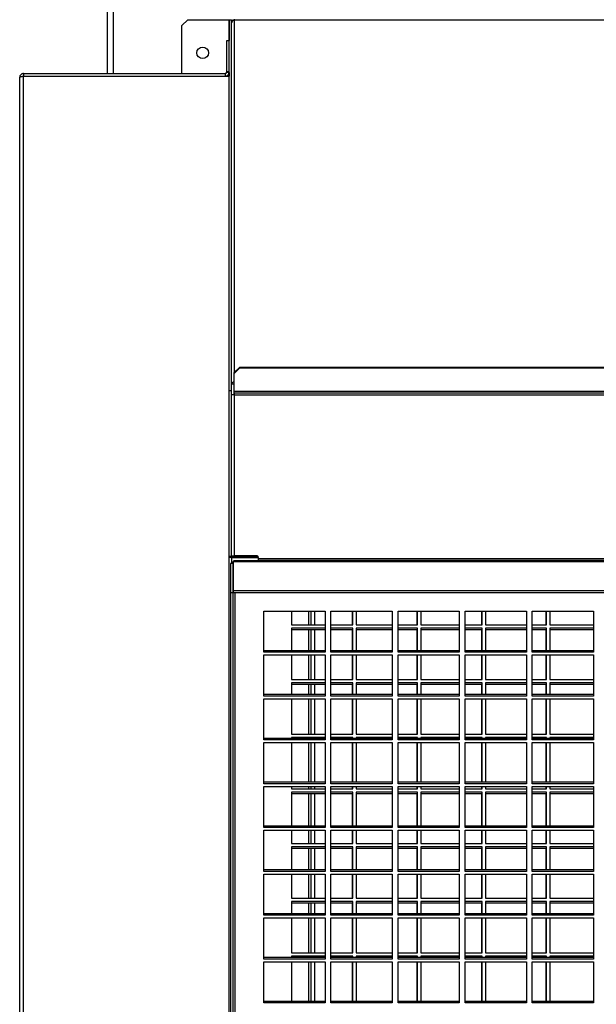
# Model space of a CAD drawing. Units: millimetres. Extents: x 319 to 16685, y 266 to 11501.
# Drawn here: x 9048 to 9396, y 4117 to 4712 of the extents above; entities that cross this region are included whole.
import ezdxf

# ---------------------------------------------------------------- set-up
doc = ezdxf.new("R2010")
doc.units = ezdxf.units.MM

msp = doc.modelspace()

# ---------------------------------------------------------------- linework, layer by layer
at = {"color": 7, "linetype": 'Continuous', "lineweight": 25}
for p, q in [((9101.18, 4679.38), (9101.18, 4761.88)), ((9149.71, 4711.88), (9146.18, 4708.35)), ((9149.71, 4711.88), (9174.67, 4711.88)), ((9174.68, 4711.88), (9174.67, 4711.88)), ((9174.68, 4711.88), (9176.18, 4711.88)), ((9174.68, 4488.04), (9174.68, 4711.88)), ((9176.18, 4488.04), (9176.18, 4711.88)), ((9177.69, 4711.52), (9177.69, 4711.88)), ((9178.03, 4711.88), (9177.69, 4711.88)), ((9178.03, 4711.88), (11977.34, 4711.88)), ((9178.03, 4711.88), (9178.03, 4711.79)), ((9178.03, 4711.79), (11977.34, 4711.79)), ((9146.18, 4679.38), (9146.18, 4708.35)), ((9173.18, 4699.38), (9174.68, 4699.38)), ((9173.18, 4680.38), (9173.18, 4699.38)), ((9050.52, 4679.38), (9050.52, 4677.88)), ((9050.52, 4679.38), (9172.34, 4679.38)), ((9172.34, 4679.38), (9172.34, 4677.88)), ((9173.18, 4680.38), (9173.18, 4680.22)), ((9174.68, 4680.38), (9173.18, 4680.38)), ((9173.18, 4680.22), (9174.68, 4680.22)), ((9048.18, 4111.72), (9048.18, 4677.04)), ((9050.52, 4677.88), (9172.34, 4677.88)), ((9050.52, 4110.89), (9050.52, 4677.87)), ((9050.52, 4677.87), (9174.68, 4677.87)), ((9101.18, 4677.87), (9101.18, 4677.88)), ((9146.18, 4677.87), (9146.18, 4677.88)), ((9177.69, 4498.81), (9181.22, 4502.13)), ((9181.22, 4501.62), (9177.69, 4498.3)), ((9181.22, 4502.13), (9181.22, 4501.62)), ((9181.22, 4502.13), (11974.15, 4502.13)), ((9181.22, 4501.62), (11974.15, 4501.62)), ((9177.69, 4498.3), (9177.69, 4498.81)), ((9177.69, 4487.54), (9177.69, 4498.3)), ((9177.68, 4491.75), (9176.18, 4491.75)), ((9177.68, 4485.38), (9177.68, 4491.75)), ((9174.68, 4488.04), (9176.18, 4488.04)), ((9174.68, 4388.04), (9174.68, 4488.04)), ((9176.18, 4388.04), (9176.18, 4488.04)), ((9177.69, 4485.38), (9176.18, 4485.38)), ((9177.69, 4487.54), (11977.69, 4487.54)), ((9177.69, 4486.54), (9177.69, 4487.54)), ((9177.69, 4486.54), (11977.69, 4486.54)), ((9177.69, 4486.54), (9177.69, 4485.38)), ((9177.69, 4485.38), (9177.69, 4388.11)), ((9177.69, 4485.38), (11977.69, 4485.38)), ((9174.68, 4388.04), (9176.18, 4388.04)), ((9174.68, 3561.88), (9174.68, 4388.04)), ((9176.18, 4388.11), (9177.69, 4388.11)), ((9176.19, 4388.03), (9176.19, 4387.14)), ((9176.19, 4388.03), (9192.18, 4388.03)), ((9191.71, 4388.11), (9177.69, 4388.11)), ((9186.18, 4388.03), (9186.18, 4388.11)), ((9187.43, 4388.11), (9187.43, 4388.03)), ((9187.68, 4388.03), (9187.68, 4388.11)), ((9188.68, 4388.03), (9188.68, 4388.11)), ((9191.71, 4388.03), (9191.71, 4388.11)), ((9192.18, 4387.14), (9192.18, 4388.03)), ((9175.68, 4366.04), (9175.68, 4383.45)), ((9177.18, 4383.45), (9175.68, 4383.45)), ((9176.19, 4387.14), (9192.18, 4387.14)), ((9177.18, 4366.04), (9177.18, 4383.45)), ((9177.19, 4384.66), (9177.19, 4367.25)), ((9177.19, 4384.66), (9736.65, 4384.66)), ((9736.31, 4385.13), (9177.52, 4385.13)), ((9192.18, 4387.14), (9192.18, 4385.13)), ((9175.68, 3543.23), (9175.68, 4366.04)), ((9175.68, 4366.04), (9177.18, 4366.04)), ((9177.18, 3543.23), (9177.18, 4366.04)), ((9177.19, 4367.25), (9177.19, 4366.05)), ((9177.19, 4367.25), (9736.65, 4367.25)), ((9177.19, 4366.05), (9736.65, 4366.05)), ((9195.67, 4354.77), (9232.67, 4354.77)), ((9195.67, 4329.9), (9195.67, 4354.77)), ((9212.43, 4354.77), (9212.43, 4346.38)), ((9224.18, 4346.38), (9224.18, 4354.77)), ((9226.18, 4354.77), (9226.18, 4346.38)), ((9232.67, 4354.77), (9232.67, 4329.9)), ((9236.17, 4354.77), (9273.17, 4354.77)), ((9236.17, 4329.9), (9236.17, 4354.77)), ((9249.18, 4346.38), (9249.18, 4354.77)), ((9249.43, 4346.38), (9249.43, 4354.77)), ((9251.43, 4354.77), (9251.43, 4346.38)), ((9273.17, 4354.77), (9273.17, 4329.9)), ((9276.67, 4354.77), (9313.67, 4354.77)), ((9276.67, 4329.9), (9276.67, 4354.77)), ((9288.18, 4346.38), (9288.18, 4354.77)), ((9288.43, 4346.38), (9288.43, 4354.77)), ((9290.43, 4354.77), (9290.43, 4346.38)), ((9313.67, 4354.77), (9313.67, 4329.9)), ((9317.17, 4354.77), (9354.17, 4354.77)), ((9317.17, 4329.9), (9317.17, 4354.77)), ((9327.18, 4346.38), (9327.18, 4354.77)), ((9327.43, 4346.38), (9327.43, 4354.77)), ((9329.43, 4354.77), (9329.43, 4346.38)), ((9354.17, 4354.77), (9354.17, 4329.9)), ((9357.67, 4354.77), (9394.67, 4354.77)), ((9357.67, 4329.9), (9357.67, 4354.77)), ((9366.18, 4346.38), (9366.18, 4354.77)), ((9366.43, 4346.38), (9366.43, 4354.77)), ((9368.43, 4354.77), (9368.43, 4346.38)), ((9394.67, 4354.77), (9394.67, 4329.9)), ((9212.43, 4346.38), (9232.67, 4346.38)), ((9236.17, 4346.38), (9249.43, 4346.38)), ((9251.43, 4346.38), (9273.17, 4346.38)), ((9276.67, 4346.38), (9288.43, 4346.38)), ((9290.43, 4346.38), (9313.67, 4346.38)), ((9317.17, 4346.38), (9327.43, 4346.38)), ((9329.43, 4346.38), (9354.17, 4346.38)), ((9357.67, 4346.38), (9366.43, 4346.38)), ((9368.43, 4346.38), (9394.67, 4346.38)), ((9232.67, 4344.38), (9212.43, 4344.38)), ((9212.43, 4344.38), (9212.43, 4330.8)), ((9232.67, 4343.38), (9212.43, 4343.38)), ((9224.18, 4330.8), (9224.18, 4343.38)), ((9226.18, 4343.38), (9226.18, 4330.8)), ((9249.43, 4344.38), (9236.17, 4344.38)), ((9249.18, 4343.38), (9236.17, 4343.38)), ((9249.18, 4330.8), (9249.18, 4343.38)), ((9249.43, 4330.8), (9249.43, 4344.38)), ((9273.17, 4344.38), (9251.43, 4344.38)), ((9251.43, 4344.38), (9251.43, 4330.8)), ((9273.17, 4343.38), (9251.43, 4343.38)), ((9288.43, 4344.38), (9276.67, 4344.38)), ((9288.18, 4343.38), (9276.67, 4343.38)), ((9288.18, 4330.8), (9288.18, 4343.38)), ((9288.43, 4330.8), (9288.43, 4344.38)), ((9313.67, 4344.38), (9290.43, 4344.38)), ((9290.43, 4344.38), (9290.43, 4330.8)), ((9313.67, 4343.38), (9290.43, 4343.38)), ((9327.43, 4344.38), (9317.17, 4344.38)), ((9327.18, 4343.38), (9317.17, 4343.38)), ((9327.18, 4330.8), (9327.18, 4343.38)), ((9327.43, 4330.8), (9327.43, 4344.38)), ((9354.17, 4344.38), (9329.43, 4344.38)), ((9329.43, 4344.38), (9329.43, 4330.8)), ((9354.17, 4343.38), (9329.43, 4343.38)), ((9366.43, 4344.38), (9357.67, 4344.38)), ((9366.18, 4343.38), (9357.67, 4343.38)), ((9366.18, 4330.8), (9366.18, 4343.38)), ((9366.43, 4330.8), (9366.43, 4344.38)), ((9394.67, 4344.38), (9368.43, 4344.38)), ((9368.43, 4344.38), (9368.43, 4330.8)), ((9394.67, 4343.38), (9368.43, 4343.38)), ((9232.67, 4330.8), (9195.67, 4330.8)), ((9232.67, 4329.9), (9195.67, 4329.9)), ((9273.17, 4330.8), (9236.17, 4330.8)), ((9273.17, 4329.9), (9236.17, 4329.9)), ((9313.67, 4330.8), (9276.67, 4330.8)), ((9313.67, 4329.9), (9276.67, 4329.9)), ((9354.17, 4330.8), (9317.17, 4330.8)), ((9354.17, 4329.9), (9317.17, 4329.9)), ((9394.67, 4330.8), (9357.67, 4330.8)), ((9394.67, 4329.9), (9357.67, 4329.9)), ((9195.67, 4328.3), (9232.67, 4328.3)), ((9195.67, 4303.43), (9195.67, 4328.3)), ((9212.43, 4328.3), (9212.43, 4313.38)), ((9224.18, 4313.38), (9224.18, 4328.3)), ((9226.18, 4328.3), (9226.18, 4313.38)), ((9232.67, 4328.3), (9232.67, 4303.43)), ((9236.17, 4328.3), (9273.17, 4328.3)), ((9236.17, 4303.43), (9236.17, 4328.3)), ((9249.18, 4313.38), (9249.18, 4328.3)), ((9249.43, 4313.38), (9249.43, 4328.3)), ((9251.43, 4328.3), (9251.43, 4313.38)), ((9273.17, 4328.3), (9273.17, 4303.43)), ((9276.67, 4328.3), (9313.67, 4328.3)), ((9276.67, 4303.43), (9276.67, 4328.3)), ((9288.18, 4313.38), (9288.18, 4328.3)), ((9288.43, 4313.38), (9288.43, 4328.3)), ((9290.43, 4328.3), (9290.43, 4313.38)), ((9313.67, 4328.3), (9313.67, 4303.43)), ((9317.17, 4328.3), (9354.17, 4328.3)), ((9317.17, 4303.43), (9317.17, 4328.3)), ((9327.18, 4313.38), (9327.18, 4328.3)), ((9327.43, 4313.38), (9327.43, 4328.3)), ((9329.43, 4328.3), (9329.43, 4313.38)), ((9354.17, 4328.3), (9354.17, 4303.43)), ((9357.67, 4328.3), (9394.67, 4328.3)), ((9357.67, 4303.43), (9357.67, 4328.3)), ((9366.18, 4313.38), (9366.18, 4328.3)), ((9366.43, 4313.38), (9366.43, 4328.3)), ((9368.43, 4328.3), (9368.43, 4313.38)), ((9394.67, 4328.3), (9394.67, 4303.43)), ((9212.43, 4313.38), (9232.67, 4313.38)), ((9232.67, 4311.38), (9212.43, 4311.38)), ((9212.43, 4311.38), (9212.43, 4304.33)), ((9236.17, 4313.38), (9249.43, 4313.38)), ((9249.43, 4311.38), (9236.17, 4311.38)), ((9249.43, 4304.33), (9249.43, 4311.38)), ((9251.43, 4313.38), (9273.17, 4313.38)), ((9273.17, 4311.38), (9251.43, 4311.38)), ((9251.43, 4311.38), (9251.43, 4304.33)), ((9276.67, 4313.38), (9288.43, 4313.38)), ((9288.43, 4311.38), (9276.67, 4311.38)), ((9288.43, 4304.33), (9288.43, 4311.38)), ((9290.43, 4313.38), (9313.67, 4313.38)), ((9313.67, 4311.38), (9290.43, 4311.38)), ((9290.43, 4311.38), (9290.43, 4304.33)), ((9317.17, 4313.38), (9327.43, 4313.38)), ((9327.43, 4311.38), (9317.17, 4311.38)), ((9327.43, 4304.33), (9327.43, 4311.38)), ((9329.43, 4313.38), (9354.17, 4313.38)), ((9354.17, 4311.38), (9329.43, 4311.38)), ((9329.43, 4311.38), (9329.43, 4304.33)), ((9357.67, 4313.38), (9366.43, 4313.38)), ((9366.43, 4311.38), (9357.67, 4311.38)), ((9366.43, 4304.33), (9366.43, 4311.38)), ((9368.43, 4313.38), (9394.67, 4313.38)), ((9394.67, 4311.38), (9368.43, 4311.38)), ((9368.43, 4311.38), (9368.43, 4304.33)), ((9232.67, 4310.38), (9212.43, 4310.38)), ((9224.18, 4304.33), (9224.18, 4310.38)), ((9226.18, 4310.38), (9226.18, 4304.33)), ((9249.18, 4310.38), (9236.17, 4310.38)), ((9249.18, 4304.33), (9249.18, 4310.38)), ((9273.17, 4310.38), (9251.43, 4310.38)), ((9288.18, 4310.38), (9276.67, 4310.38)), ((9288.18, 4304.33), (9288.18, 4310.38)), ((9313.67, 4310.38), (9290.43, 4310.38)), ((9327.18, 4310.38), (9317.17, 4310.38)), ((9327.18, 4304.33), (9327.18, 4310.38)), ((9354.17, 4310.38), (9329.43, 4310.38)), ((9366.18, 4310.38), (9357.67, 4310.38)), ((9366.18, 4304.33), (9366.18, 4310.38)), ((9394.67, 4310.38), (9368.43, 4310.38)), ((9232.67, 4304.33), (9195.67, 4304.33)), ((9232.67, 4303.43), (9195.67, 4303.43)), ((9195.67, 4301.83), (9232.67, 4301.83)), ((9195.67, 4276.96), (9195.67, 4301.83)), ((9212.43, 4301.83), (9212.43, 4280.38)), ((9224.18, 4280.38), (9224.18, 4301.83)), ((9226.18, 4301.83), (9226.18, 4280.38)), ((9232.67, 4301.83), (9232.67, 4276.96)), ((9273.17, 4304.33), (9236.17, 4304.33)), ((9273.17, 4303.43), (9236.17, 4303.43)), ((9236.17, 4301.83), (9273.17, 4301.83)), ((9236.17, 4276.96), (9236.17, 4301.83)), ((9249.18, 4280.38), (9249.18, 4301.83)), ((9249.43, 4280.38), (9249.43, 4301.83)), ((9251.43, 4301.83), (9251.43, 4280.38)), ((9273.17, 4301.83), (9273.17, 4276.96)), ((9313.67, 4304.33), (9276.67, 4304.33)), ((9313.67, 4303.43), (9276.67, 4303.43)), ((9276.67, 4301.83), (9313.67, 4301.83)), ((9276.67, 4276.96), (9276.67, 4301.83)), ((9288.18, 4280.38), (9288.18, 4301.83)), ((9288.43, 4280.38), (9288.43, 4301.83)), ((9290.43, 4301.83), (9290.43, 4280.38)), ((9313.67, 4301.83), (9313.67, 4276.96)), ((9354.17, 4304.33), (9317.17, 4304.33)), ((9354.17, 4303.43), (9317.17, 4303.43)), ((9317.17, 4301.83), (9354.17, 4301.83)), ((9317.17, 4276.96), (9317.17, 4301.83)), ((9327.18, 4280.38), (9327.18, 4301.83)), ((9327.43, 4280.38), (9327.43, 4301.83)), ((9329.43, 4301.83), (9329.43, 4280.38)), ((9354.17, 4301.83), (9354.17, 4276.96)), ((9394.67, 4304.33), (9357.67, 4304.33)), ((9394.67, 4303.43), (9357.67, 4303.43)), ((9357.67, 4301.83), (9394.67, 4301.83)), ((9357.67, 4276.96), (9357.67, 4301.83)), ((9366.18, 4280.38), (9366.18, 4301.83)), ((9366.43, 4280.38), (9366.43, 4301.83)), ((9368.43, 4301.83), (9368.43, 4280.38)), ((9394.67, 4301.83), (9394.67, 4276.96)), ((9232.67, 4277.86), (9195.67, 4277.86)), ((9232.67, 4276.96), (9195.67, 4276.96)), ((9195.67, 4275.36), (9232.67, 4275.36)), ((9195.67, 4250.49), (9195.67, 4275.36)), ((9212.43, 4280.38), (9232.67, 4280.38)), ((9232.67, 4278.38), (9212.43, 4278.38)), ((9212.43, 4278.38), (9212.43, 4277.86)), ((9212.43, 4275.36), (9212.43, 4251.39)), ((9224.18, 4251.39), (9224.18, 4275.36)), ((9226.18, 4275.36), (9226.18, 4251.39)), ((9232.67, 4275.36), (9232.67, 4250.49)), ((9236.17, 4280.38), (9249.43, 4280.38)), ((9249.43, 4278.38), (9236.17, 4278.38)), ((9273.17, 4277.86), (9236.17, 4277.86)), ((9273.17, 4276.96), (9236.17, 4276.96)), ((9236.17, 4275.36), (9273.17, 4275.36)), ((9236.17, 4250.49), (9236.17, 4275.36)), ((9249.18, 4251.39), (9249.18, 4275.36)), ((9249.43, 4277.86), (9249.43, 4278.38)), ((9249.43, 4251.39), (9249.43, 4275.36)), ((9251.43, 4280.38), (9273.17, 4280.38)), ((9273.17, 4278.38), (9251.43, 4278.38)), ((9251.43, 4278.38), (9251.43, 4277.86)), ((9251.43, 4275.36), (9251.43, 4251.39)), ((9273.17, 4275.36), (9273.17, 4250.49)), ((9276.67, 4280.38), (9288.43, 4280.38)), ((9288.43, 4278.38), (9276.67, 4278.38)), ((9313.67, 4277.86), (9276.67, 4277.86)), ((9313.67, 4276.96), (9276.67, 4276.96)), ((9276.67, 4275.36), (9313.67, 4275.36)), ((9276.67, 4250.49), (9276.67, 4275.36)), ((9288.18, 4251.39), (9288.18, 4275.36)), ((9288.43, 4277.86), (9288.43, 4278.38)), ((9288.43, 4251.39), (9288.43, 4275.36)), ((9290.43, 4280.38), (9313.67, 4280.38)), ((9313.67, 4278.38), (9290.43, 4278.38)), ((9290.43, 4278.38), (9290.43, 4277.86)), ((9290.43, 4275.36), (9290.43, 4251.39)), ((9313.67, 4275.36), (9313.67, 4250.49)), ((9317.17, 4280.38), (9327.43, 4280.38)), ((9327.43, 4278.38), (9317.17, 4278.38)), ((9354.17, 4277.86), (9317.17, 4277.86)), ((9354.17, 4276.96), (9317.17, 4276.96)), ((9317.17, 4275.36), (9354.17, 4275.36)), ((9317.17, 4250.49), (9317.17, 4275.36)), ((9327.18, 4251.39), (9327.18, 4275.36)), ((9327.43, 4277.86), (9327.43, 4278.38)), ((9327.43, 4251.39), (9327.43, 4275.36)), ((9329.43, 4280.38), (9354.17, 4280.38)), ((9354.17, 4278.38), (9329.43, 4278.38)), ((9329.43, 4278.38), (9329.43, 4277.86)), ((9329.43, 4275.36), (9329.43, 4251.39)), ((9354.17, 4275.36), (9354.17, 4250.49)), ((9357.67, 4280.38), (9366.43, 4280.38)), ((9366.43, 4278.38), (9357.67, 4278.38)), ((9394.67, 4277.86), (9357.67, 4277.86)), ((9394.67, 4276.96), (9357.67, 4276.96)), ((9357.67, 4275.36), (9394.67, 4275.36)), ((9357.67, 4250.49), (9357.67, 4275.36)), ((9366.18, 4251.39), (9366.18, 4275.36)), ((9366.43, 4277.86), (9366.43, 4278.38)), ((9366.43, 4251.39), (9366.43, 4275.36)), ((9368.43, 4280.38), (9394.67, 4280.38)), ((9394.67, 4278.38), (9368.43, 4278.38)), ((9368.43, 4278.38), (9368.43, 4277.86)), ((9368.43, 4275.36), (9368.43, 4251.39)), ((9394.67, 4275.36), (9394.67, 4250.49)), ((9232.67, 4251.39), (9195.67, 4251.39)), ((9273.17, 4251.39), (9236.17, 4251.39)), ((9313.67, 4251.39), (9276.67, 4251.39)), ((9354.17, 4251.39), (9317.17, 4251.39)), ((9394.67, 4251.39), (9357.67, 4251.39)), ((9232.67, 4250.49), (9195.67, 4250.49)), ((9195.67, 4248.89), (9232.67, 4248.89)), ((9195.67, 4224.02), (9195.67, 4248.89)), ((9212.43, 4248.89), (9212.43, 4247.38)), ((9212.43, 4247.38), (9232.67, 4247.38)), ((9232.67, 4245.38), (9212.43, 4245.38)), ((9212.43, 4245.38), (9212.43, 4224.92)), ((9224.18, 4247.38), (9224.18, 4248.89)), ((9226.18, 4248.89), (9226.18, 4247.38)), ((9232.67, 4248.89), (9232.67, 4224.02)), ((9273.17, 4250.49), (9236.17, 4250.49)), ((9236.17, 4248.89), (9273.17, 4248.89)), ((9236.17, 4224.02), (9236.17, 4248.89)), ((9236.17, 4247.38), (9249.43, 4247.38)), ((9249.43, 4245.38), (9236.17, 4245.38)), ((9249.18, 4247.38), (9249.18, 4248.89)), ((9249.43, 4247.38), (9249.43, 4248.89)), ((9249.43, 4224.92), (9249.43, 4245.38)), ((9251.43, 4248.89), (9251.43, 4247.38)), ((9251.43, 4247.38), (9273.17, 4247.38)), ((9273.17, 4245.38), (9251.43, 4245.38)), ((9251.43, 4245.38), (9251.43, 4224.92)), ((9273.17, 4248.89), (9273.17, 4224.02)), ((9313.67, 4250.49), (9276.67, 4250.49)), ((9276.67, 4248.89), (9313.67, 4248.89)), ((9276.67, 4224.02), (9276.67, 4248.89)), ((9276.67, 4247.38), (9288.43, 4247.38)), ((9288.43, 4245.38), (9276.67, 4245.38)), ((9288.18, 4247.38), (9288.18, 4248.89)), ((9288.43, 4247.38), (9288.43, 4248.89)), ((9288.43, 4224.92), (9288.43, 4245.38)), ((9290.43, 4248.89), (9290.43, 4247.38)), ((9290.43, 4247.38), (9313.67, 4247.38)), ((9313.67, 4245.38), (9290.43, 4245.38)), ((9290.43, 4245.38), (9290.43, 4224.92)), ((9313.67, 4248.89), (9313.67, 4224.02)), ((9354.17, 4250.49), (9317.17, 4250.49)), ((9317.17, 4248.89), (9354.17, 4248.89)), ((9317.17, 4224.02), (9317.17, 4248.89)), ((9317.17, 4247.38), (9327.43, 4247.38)), ((9327.43, 4245.38), (9317.17, 4245.38)), ((9327.18, 4247.38), (9327.18, 4248.89)), ((9327.43, 4247.38), (9327.43, 4248.89)), ((9327.43, 4224.92), (9327.43, 4245.38)), ((9329.43, 4248.89), (9329.43, 4247.38)), ((9329.43, 4247.38), (9354.17, 4247.38)), ((9354.17, 4245.38), (9329.43, 4245.38)), ((9329.43, 4245.38), (9329.43, 4224.92)), ((9354.17, 4248.89), (9354.17, 4224.02)), ((9394.67, 4250.49), (9357.67, 4250.49)), ((9357.67, 4248.89), (9394.67, 4248.89)), ((9357.67, 4224.02), (9357.67, 4248.89)), ((9357.67, 4247.38), (9366.43, 4247.38)), ((9366.43, 4245.38), (9357.67, 4245.38)), ((9366.18, 4247.38), (9366.18, 4248.89)), ((9366.43, 4247.38), (9366.43, 4248.89)), ((9366.43, 4224.92), (9366.43, 4245.38)), ((9368.43, 4248.89), (9368.43, 4247.38)), ((9368.43, 4247.38), (9394.67, 4247.38)), ((9394.67, 4245.38), (9368.43, 4245.38)), ((9368.43, 4245.38), (9368.43, 4224.92)), ((9394.67, 4248.89), (9394.67, 4224.02)), ((9232.67, 4244.38), (9212.43, 4244.38)), ((9224.18, 4224.92), (9224.18, 4244.38)), ((9226.18, 4244.38), (9226.18, 4224.92)), ((9249.18, 4244.38), (9236.17, 4244.38)), ((9249.18, 4224.92), (9249.18, 4244.38)), ((9273.17, 4244.38), (9251.43, 4244.38)), ((9288.18, 4244.38), (9276.67, 4244.38)), ((9288.18, 4224.92), (9288.18, 4244.38)), ((9313.67, 4244.38), (9290.43, 4244.38)), ((9327.18, 4244.38), (9317.17, 4244.38)), ((9327.18, 4224.92), (9327.18, 4244.38)), ((9354.17, 4244.38), (9329.43, 4244.38)), ((9366.18, 4244.38), (9357.67, 4244.38)), ((9366.18, 4224.92), (9366.18, 4244.38)), ((9394.67, 4244.38), (9368.43, 4244.38)), ((9232.67, 4224.92), (9195.67, 4224.92)), ((9232.67, 4224.02), (9195.67, 4224.02)), ((9195.67, 4222.42), (9232.67, 4222.42)), ((9195.67, 4197.55), (9195.67, 4222.42)), ((9212.43, 4222.42), (9212.43, 4214.38)), ((9224.18, 4214.38), (9224.18, 4222.42)), ((9226.18, 4222.42), (9226.18, 4214.38)), ((9232.67, 4222.42), (9232.67, 4197.55)), ((9273.17, 4224.92), (9236.17, 4224.92)), ((9273.17, 4224.02), (9236.17, 4224.02)), ((9236.17, 4222.42), (9273.17, 4222.42)), ((9236.17, 4197.55), (9236.17, 4222.42)), ((9249.18, 4214.38), (9249.18, 4222.42)), ((9249.43, 4214.38), (9249.43, 4222.42)), ((9251.43, 4222.42), (9251.43, 4214.38)), ((9273.17, 4222.42), (9273.17, 4197.55)), ((9313.67, 4224.92), (9276.67, 4224.92)), ((9313.67, 4224.02), (9276.67, 4224.02)), ((9276.67, 4222.42), (9313.67, 4222.42)), ((9276.67, 4197.55), (9276.67, 4222.42)), ((9288.18, 4214.38), (9288.18, 4222.42)), ((9288.43, 4214.38), (9288.43, 4222.42)), ((9290.43, 4222.42), (9290.43, 4214.38)), ((9313.67, 4222.42), (9313.67, 4197.55)), ((9354.17, 4224.92), (9317.17, 4224.92)), ((9354.17, 4224.02), (9317.17, 4224.02)), ((9317.17, 4222.42), (9354.17, 4222.42)), ((9317.17, 4197.55), (9317.17, 4222.42)), ((9327.18, 4214.38), (9327.18, 4222.42)), ((9327.43, 4214.38), (9327.43, 4222.42)), ((9329.43, 4222.42), (9329.43, 4214.38)), ((9354.17, 4222.42), (9354.17, 4197.55)), ((9394.67, 4224.92), (9357.67, 4224.92)), ((9394.67, 4224.02), (9357.67, 4224.02)), ((9357.67, 4222.42), (9394.67, 4222.42)), ((9357.67, 4197.55), (9357.67, 4222.42)), ((9366.18, 4214.38), (9366.18, 4222.42)), ((9366.43, 4214.38), (9366.43, 4222.42)), ((9368.43, 4222.42), (9368.43, 4214.38)), ((9394.67, 4222.42), (9394.67, 4197.55)), ((9212.43, 4214.38), (9232.67, 4214.38)), ((9232.67, 4212.38), (9212.43, 4212.38)), ((9212.43, 4212.38), (9212.43, 4198.45)), ((9232.67, 4211.38), (9212.43, 4211.38)), ((9224.18, 4198.45), (9224.18, 4211.38)), ((9226.18, 4211.38), (9226.18, 4198.45)), ((9236.17, 4214.38), (9249.43, 4214.38)), ((9249.43, 4212.38), (9236.17, 4212.38)), ((9249.18, 4211.38), (9236.17, 4211.38)), ((9249.18, 4198.45), (9249.18, 4211.38)), ((9249.43, 4198.45), (9249.43, 4212.38)), ((9251.43, 4214.38), (9273.17, 4214.38)), ((9273.17, 4212.38), (9251.43, 4212.38)), ((9251.43, 4212.38), (9251.43, 4198.45)), ((9273.17, 4211.38), (9251.43, 4211.38)), ((9276.67, 4214.38), (9288.43, 4214.38)), ((9288.43, 4212.38), (9276.67, 4212.38)), ((9288.18, 4211.38), (9276.67, 4211.38)), ((9288.18, 4198.45), (9288.18, 4211.38)), ((9288.43, 4198.45), (9288.43, 4212.38)), ((9290.43, 4214.38), (9313.67, 4214.38)), ((9313.67, 4212.38), (9290.43, 4212.38)), ((9290.43, 4212.38), (9290.43, 4198.45)), ((9313.67, 4211.38), (9290.43, 4211.38)), ((9317.17, 4214.38), (9327.43, 4214.38)), ((9327.43, 4212.38), (9317.17, 4212.38)), ((9327.18, 4211.38), (9317.17, 4211.38)), ((9327.18, 4198.45), (9327.18, 4211.38)), ((9327.43, 4198.45), (9327.43, 4212.38)), ((9329.43, 4214.38), (9354.17, 4214.38)), ((9354.17, 4212.38), (9329.43, 4212.38)), ((9329.43, 4212.38), (9329.43, 4198.45)), ((9354.17, 4211.38), (9329.43, 4211.38)), ((9357.67, 4214.38), (9366.43, 4214.38)), ((9366.43, 4212.38), (9357.67, 4212.38)), ((9366.18, 4211.38), (9357.67, 4211.38)), ((9366.18, 4198.45), (9366.18, 4211.38)), ((9366.43, 4198.45), (9366.43, 4212.38)), ((9368.43, 4214.38), (9394.67, 4214.38)), ((9394.67, 4212.38), (9368.43, 4212.38)), ((9368.43, 4212.38), (9368.43, 4198.45)), ((9394.67, 4211.38), (9368.43, 4211.38)), ((9232.67, 4198.45), (9195.67, 4198.45)), ((9232.67, 4197.55), (9195.67, 4197.55)), ((9273.17, 4198.45), (9236.17, 4198.45)), ((9273.17, 4197.55), (9236.17, 4197.55)), ((9313.67, 4198.45), (9276.67, 4198.45)), ((9313.67, 4197.55), (9276.67, 4197.55)), ((9354.17, 4198.45), (9317.17, 4198.45)), ((9354.17, 4197.55), (9317.17, 4197.55)), ((9394.67, 4198.45), (9357.67, 4198.45)), ((9394.67, 4197.55), (9357.67, 4197.55)), ((9195.67, 4195.95), (9232.67, 4195.95)), ((9195.67, 4171.08), (9195.67, 4195.95)), ((9212.43, 4195.95), (9212.43, 4181.38)), ((9224.18, 4181.38), (9224.18, 4195.95)), ((9226.18, 4195.95), (9226.18, 4181.38)), ((9232.67, 4195.95), (9232.67, 4171.08)), ((9236.17, 4195.95), (9273.17, 4195.95)), ((9236.17, 4171.08), (9236.17, 4195.95)), ((9249.18, 4181.38), (9249.18, 4195.95)), ((9249.43, 4181.38), (9249.43, 4195.95)), ((9251.43, 4195.95), (9251.43, 4181.38)), ((9273.17, 4195.95), (9273.17, 4171.08)), ((9276.67, 4195.95), (9313.67, 4195.95)), ((9276.67, 4171.08), (9276.67, 4195.95)), ((9288.18, 4181.38), (9288.18, 4195.95)), ((9288.43, 4181.38), (9288.43, 4195.95)), ((9290.43, 4195.95), (9290.43, 4181.38)), ((9313.67, 4195.95), (9313.67, 4171.08)), ((9317.17, 4195.95), (9354.17, 4195.95)), ((9317.17, 4171.08), (9317.17, 4195.95)), ((9327.18, 4181.38), (9327.18, 4195.95)), ((9327.43, 4181.38), (9327.43, 4195.95)), ((9329.43, 4195.95), (9329.43, 4181.38)), ((9354.17, 4195.95), (9354.17, 4171.08)), ((9357.67, 4195.95), (9394.67, 4195.95)), ((9357.67, 4171.08), (9357.67, 4195.95)), ((9366.18, 4181.38), (9366.18, 4195.95)), ((9366.43, 4181.38), (9366.43, 4195.95)), ((9368.43, 4195.95), (9368.43, 4181.38)), ((9394.67, 4195.95), (9394.67, 4171.08)), ((9212.43, 4181.38), (9232.67, 4181.38)), ((9236.17, 4181.38), (9249.43, 4181.38)), ((9251.43, 4181.38), (9273.17, 4181.38)), ((9276.67, 4181.38), (9288.43, 4181.38)), ((9290.43, 4181.38), (9313.67, 4181.38)), ((9317.17, 4181.38), (9327.43, 4181.38)), ((9329.43, 4181.38), (9354.17, 4181.38)), ((9357.67, 4181.38), (9366.43, 4181.38)), ((9368.43, 4181.38), (9394.67, 4181.38)), ((9232.67, 4179.38), (9212.43, 4179.38)), ((9212.43, 4179.38), (9212.43, 4171.97)), ((9232.67, 4178.38), (9212.43, 4178.38)), ((9224.18, 4171.97), (9224.18, 4178.38)), ((9226.18, 4178.38), (9226.18, 4171.97)), ((9249.43, 4179.38), (9236.17, 4179.38)), ((9249.18, 4178.38), (9236.17, 4178.38)), ((9249.18, 4171.97), (9249.18, 4178.38)), ((9249.43, 4171.97), (9249.43, 4179.38)), ((9273.17, 4179.38), (9251.43, 4179.38)), ((9251.43, 4179.38), (9251.43, 4171.97)), ((9273.17, 4178.38), (9251.43, 4178.38)), ((9288.43, 4179.38), (9276.67, 4179.38)), ((9288.18, 4178.38), (9276.67, 4178.38)), ((9288.18, 4171.97), (9288.18, 4178.38)), ((9288.43, 4171.97), (9288.43, 4179.38)), ((9313.67, 4179.38), (9290.43, 4179.38)), ((9290.43, 4179.38), (9290.43, 4171.97)), ((9313.67, 4178.38), (9290.43, 4178.38)), ((9327.43, 4179.38), (9317.17, 4179.38)), ((9327.18, 4178.38), (9317.17, 4178.38)), ((9327.18, 4171.97), (9327.18, 4178.38)), ((9327.43, 4171.97), (9327.43, 4179.38)), ((9354.17, 4179.38), (9329.43, 4179.38)), ((9329.43, 4179.38), (9329.43, 4171.97)), ((9354.17, 4178.38), (9329.43, 4178.38)), ((9366.43, 4179.38), (9357.67, 4179.38)), ((9366.18, 4178.38), (9357.67, 4178.38)), ((9366.18, 4171.97), (9366.18, 4178.38)), ((9366.43, 4171.97), (9366.43, 4179.38)), ((9394.67, 4179.38), (9368.43, 4179.38)), ((9368.43, 4179.38), (9368.43, 4171.97)), ((9394.67, 4178.38), (9368.43, 4178.38)), ((9232.67, 4171.97), (9195.67, 4171.97)), ((9232.67, 4171.08), (9195.67, 4171.08)), ((9195.67, 4169.47), (9232.67, 4169.47)), ((9195.67, 4144.61), (9195.67, 4169.47)), ((9212.43, 4169.47), (9212.43, 4148.38)), ((9224.18, 4148.38), (9224.18, 4169.47)), ((9226.18, 4169.47), (9226.18, 4148.38)), ((9232.67, 4169.47), (9232.67, 4144.61)), ((9273.17, 4171.97), (9236.17, 4171.97)), ((9273.17, 4171.08), (9236.17, 4171.08)), ((9236.17, 4169.47), (9273.17, 4169.47)), ((9236.17, 4144.61), (9236.17, 4169.47)), ((9249.18, 4148.38), (9249.18, 4169.47)), ((9249.43, 4148.38), (9249.43, 4169.47)), ((9251.43, 4169.47), (9251.43, 4148.38)), ((9273.17, 4169.47), (9273.17, 4144.61)), ((9313.67, 4171.97), (9276.67, 4171.97)), ((9313.67, 4171.08), (9276.67, 4171.08)), ((9276.67, 4169.47), (9313.67, 4169.47)), ((9276.67, 4144.61), (9276.67, 4169.47)), ((9288.18, 4148.38), (9288.18, 4169.47)), ((9288.43, 4148.38), (9288.43, 4169.47)), ((9290.43, 4169.47), (9290.43, 4148.38)), ((9313.67, 4169.47), (9313.67, 4144.61)), ((9354.17, 4171.97), (9317.17, 4171.97)), ((9354.17, 4171.08), (9317.17, 4171.08)), ((9317.17, 4169.47), (9354.17, 4169.47)), ((9317.17, 4144.61), (9317.17, 4169.47)), ((9327.18, 4148.38), (9327.18, 4169.47)), ((9327.43, 4148.38), (9327.43, 4169.47)), ((9329.43, 4169.47), (9329.43, 4148.38)), ((9354.17, 4169.47), (9354.17, 4144.61)), ((9394.67, 4171.97), (9357.67, 4171.97)), ((9394.67, 4171.08), (9357.67, 4171.08)), ((9357.67, 4169.47), (9394.67, 4169.47)), ((9357.67, 4144.61), (9357.67, 4169.47)), ((9366.18, 4148.38), (9366.18, 4169.47)), ((9366.43, 4148.38), (9366.43, 4169.47)), ((9368.43, 4169.47), (9368.43, 4148.38)), ((9394.67, 4169.47), (9394.67, 4144.61)), ((9232.67, 4145.5), (9195.67, 4145.5)), ((9232.67, 4144.61), (9195.67, 4144.61)), ((9212.43, 4148.38), (9232.67, 4148.38)), ((9232.67, 4146.38), (9212.43, 4146.38)), ((9212.43, 4146.38), (9212.43, 4145.5)), ((9236.17, 4148.38), (9249.43, 4148.38)), ((9249.43, 4146.38), (9236.17, 4146.38)), ((9273.17, 4145.5), (9236.17, 4145.5)), ((9273.17, 4144.61), (9236.17, 4144.61)), ((9249.43, 4145.5), (9249.43, 4146.38)), ((9251.43, 4148.38), (9273.17, 4148.38)), ((9273.17, 4146.38), (9251.43, 4146.38)), ((9251.43, 4146.38), (9251.43, 4145.5)), ((9276.67, 4148.38), (9288.43, 4148.38)), ((9288.43, 4146.38), (9276.67, 4146.38)), ((9313.67, 4145.5), (9276.67, 4145.5)), ((9313.67, 4144.61), (9276.67, 4144.61)), ((9288.43, 4145.5), (9288.43, 4146.38)), ((9290.43, 4148.38), (9313.67, 4148.38)), ((9313.67, 4146.38), (9290.43, 4146.38)), ((9290.43, 4146.38), (9290.43, 4145.5)), ((9317.17, 4148.38), (9327.43, 4148.38)), ((9327.43, 4146.38), (9317.17, 4146.38)), ((9354.17, 4145.5), (9317.17, 4145.5)), ((9354.17, 4144.61), (9317.17, 4144.61)), ((9327.43, 4145.5), (9327.43, 4146.38)), ((9329.43, 4148.38), (9354.17, 4148.38)), ((9354.17, 4146.38), (9329.43, 4146.38)), ((9329.43, 4146.38), (9329.43, 4145.5)), ((9357.67, 4148.38), (9366.43, 4148.38)), ((9366.43, 4146.38), (9357.67, 4146.38)), ((9394.67, 4145.5), (9357.67, 4145.5)), ((9394.67, 4144.61), (9357.67, 4144.61)), ((9366.43, 4145.5), (9366.43, 4146.38)), ((9368.43, 4148.38), (9394.67, 4148.38)), ((9394.67, 4146.38), (9368.43, 4146.38)), ((9368.43, 4146.38), (9368.43, 4145.5)), ((9195.67, 4143), (9232.67, 4143)), ((9195.67, 4118.14), (9195.67, 4143)), ((9212.43, 4143), (9212.43, 4119.03)), ((9224.18, 4119.03), (9224.18, 4143)), ((9226.18, 4143), (9226.18, 4119.03)), ((9232.67, 4143), (9232.67, 4118.14)), ((9236.17, 4143), (9273.17, 4143)), ((9236.17, 4118.14), (9236.17, 4143)), ((9249.18, 4119.03), (9249.18, 4143)), ((9249.43, 4119.03), (9249.43, 4143)), ((9251.43, 4143), (9251.43, 4119.03)), ((9273.17, 4143), (9273.17, 4118.14)), ((9276.67, 4143), (9313.67, 4143)), ((9276.67, 4118.14), (9276.67, 4143)), ((9288.18, 4119.03), (9288.18, 4143)), ((9288.43, 4119.03), (9288.43, 4143)), ((9290.43, 4143), (9290.43, 4119.03)), ((9313.67, 4143), (9313.67, 4118.14)), ((9317.17, 4143), (9354.17, 4143)), ((9317.17, 4118.14), (9317.17, 4143)), ((9327.18, 4119.03), (9327.18, 4143)), ((9327.43, 4119.03), (9327.43, 4143)), ((9329.43, 4143), (9329.43, 4119.03)), ((9354.17, 4143), (9354.17, 4118.14)), ((9357.67, 4143), (9394.67, 4143)), ((9357.67, 4118.14), (9357.67, 4143)), ((9366.18, 4119.03), (9366.18, 4143)), ((9366.43, 4119.03), (9366.43, 4143)), ((9368.43, 4143), (9368.43, 4119.03)), ((9394.67, 4143), (9394.67, 4118.14)), ((9232.67, 4119.03), (9195.67, 4119.03)), ((9232.67, 4118.14), (9195.67, 4118.14)), ((9273.17, 4119.03), (9236.17, 4119.03)), ((9273.17, 4118.14), (9236.17, 4118.14)), ((9313.67, 4119.03), (9276.67, 4119.03)), ((9313.67, 4118.14), (9276.67, 4118.14)), ((9354.17, 4119.03), (9317.17, 4119.03)), ((9354.17, 4118.14), (9317.17, 4118.14)), ((9394.67, 4119.03), (9357.67, 4119.03)), ((9394.67, 4118.14), (9357.67, 4118.14))]:
    msp.add_line(p, q, dxfattribs=at)
at = {"color": 8, "linetype": 'Continuous', "lineweight": 25}
for p, q in [((9104.78, 4679.38), (9104.78, 4761.88)), ((9174.67, 4711.88), (9174.67, 4699.38)), ((9177.69, 4711.52), (9177.69, 4498.81)), ((9174.67, 4680), (9174.67, 4677.87)), ((9104.78, 4677.87), (9104.78, 4677.88)), ((9182.58, 4388.03), (9182.58, 4388.11)), ((9188.69, 4388.03), (9188.69, 4388.11)), ((9176.19, 4387.14), (9176.19, 4384.02)), ((9192.18, 4386.61), (11963.2, 4386.61)), ((9192.18, 4385.49), (11963.2, 4385.49)), ((9178.02, 4366.05), (9178.02, 3561.81)), ((9222.58, 4354.77), (9222.58, 4346.38)), ((9222.58, 4343.38), (9222.58, 4330.8)), ((9222.58, 4328.3), (9222.58, 4313.38)), ((9222.58, 4310.38), (9222.58, 4304.33)), ((9222.58, 4301.83), (9222.58, 4280.38)), ((9222.58, 4275.36), (9222.58, 4251.39)), ((9222.58, 4248.89), (9222.58, 4247.38)), ((9222.58, 4244.38), (9222.58, 4224.92)), ((9222.58, 4222.42), (9222.58, 4214.38)), ((9222.58, 4211.38), (9222.58, 4198.45)), ((9222.58, 4195.95), (9222.58, 4181.38)), ((9222.58, 4178.38), (9222.58, 4171.97)), ((9222.58, 4169.47), (9222.58, 4148.38)), ((9222.58, 4143), (9222.58, 4119.03))]:
    msp.add_line(p, q, dxfattribs=at)
at = {"color": 7, "linetype": 'Continuous', "lineweight": 25, "flags": 128}
for points in [[(9174.68, 4388.04), (9174.71, 4387.86), (9174.79, 4387.69), (9174.93, 4387.54), (9175.12, 4387.4), (9175.35, 4387.29), (9175.61, 4387.21), (9175.89, 4387.16), (9176.19, 4387.14)], [(9176.18, 4388.04), (9176.18, 4388.04), (9176.18, 4388.04), (9176.18, 4388.04), (9176.18, 4388.04), (9176.18, 4388.03), (9176.18, 4388.03), (9176.18, 4388.03), (9176.19, 4388.03)]]:
    msp.add_lwpolyline(points, dxfattribs=at)
at = {"color": 7, "linetype": 'Continuous', "lineweight": 25}
msp.add_circle((9158.68, 4691.88), 3.5, dxfattribs=at)
for centre, radius, start, end in [((9177.57, 4712.01), 0.509, 282.65109, 333.93837), ((9172.34, 4680.22), 0.84, 270, 0), ((9172.34, 4680.22), 2.34, 270, 0), ((9177.64, 4491.71), 1.47, 88.27456, 178.16379), ((9177.69, 4491.75), 0.00971, 88.27456, 178.16379)]:
    msp.add_arc(centre, radius, start, end, dxfattribs=at)
for points, knots in [([(9176.18, 4710.37), (9176.18, 4710.48), (9176.2, 4710.7), (9176.31, 4711.01), (9176.47, 4711.28), (9176.74, 4711.58), (9177.15, 4711.83), (9177.51, 4711.86), (9177.69, 4711.88)], [0, 0, 0, 0, 0.139678, 0.274927, 0.405882, 0.532687, 0.773444, 1, 1, 1, 1]), ([(9177.69, 4711.52), (9177.58, 4711.5), (9177.36, 4711.46), (9176.97, 4711.3), (9176.56, 4710.98), (9176.24, 4710.48), (9176.2, 4710.12), (9176.18, 4709.95)], [0, 0, 0, 0, 0.140897, 0.277108, 0.534656, 0.775183, 1, 1, 1, 1]), ([(9050.52, 4679.38), (9050.27, 4679.36), (9049.75, 4679.31), (9049.04, 4678.91), (9048.49, 4678.31), (9048.21, 4677.64), (9048.19, 4677.21), (9048.18, 4677.04)], [0, 0, 0, 0, 0.204066, 0.424162, 0.644263, 0.864363, 1, 1, 1, 1]), ([(9048.18, 4677.04), (9048.2, 4677.1), (9048.25, 4677.21), (9048.64, 4677.39), (9049.25, 4677.58), (9049.92, 4677.74), (9050.35, 4677.83), (9050.52, 4677.87)], [0, 0, 0, 0, 0.204066, 0.424162, 0.644263, 0.864363, 1, 1, 1, 1]), ([(9050.52, 4677.88), (9050.39, 4677.88), (9050.25, 4677.87), (9050.15, 4677.79), (9050.14, 4677.79)], [0, 0, 0, 0, 0.920517, 1, 1, 1, 1]), ([(9177.19, 4384.24), (9176.97, 4384.22), (9176.51, 4384.19), (9176, 4383.97), (9175.71, 4383.7), (9175.69, 4383.52), (9175.68, 4383.45)], [0, 0, 0, 0, 0.24937, 0.536281, 0.823192, 1, 1, 1, 1]), ([(9177.19, 4384.66), (9177.24, 4384.8), (9177.36, 4385.07), (9177.47, 4385.1), (9177.52, 4385.12)], [0, 0, 0, 0, 0.50086, 1, 1, 1, 1])]:
    msp.add_open_spline(points, degree=3, knots=knots, dxfattribs=at)

doc.saveas('drawing.dxf')
